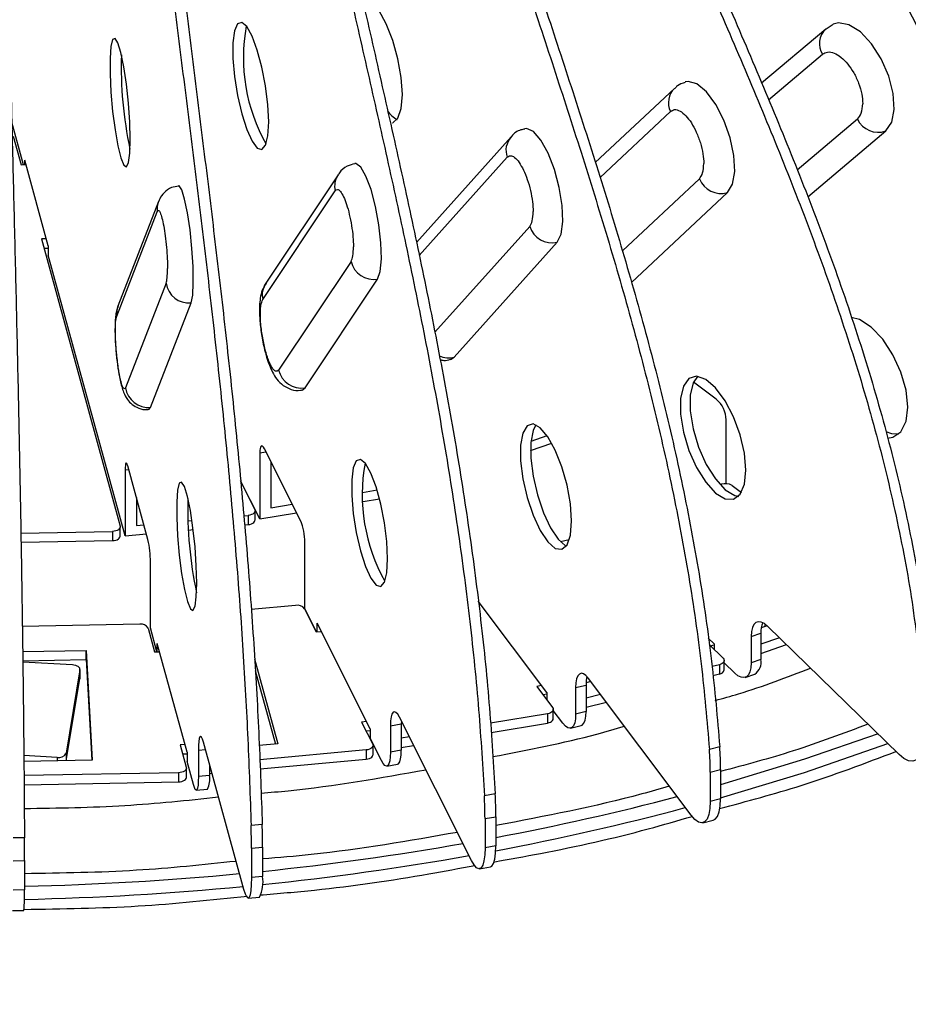
# Model space of a CAD drawing. Units: millimetres. Extents: x -372 to 1847, y 1098 to 2675.
# Drawn here: x 994 to 1049, y 2327 to 2388 of the extents above; entities that cross this region are included whole.
import ezdxf

# ---------------------------------------------------------------- set-up
doc = ezdxf.new("R2010")
doc.units = ezdxf.units.MM

msp = doc.modelspace()

# ---------------------------------------------------------------- linework, layer by layer
at = {"color": 7, "linetype": 'Continuous', "lineweight": 25}
for p, q in [((1044.333, 2387.63), (1040.358, 2384.277)), ((1044.796, 2387.902), (1044.348, 2387.613)), ((1034.955, 2383.954), (1030.053, 2379.369)), ((994.618, 2379.227), (993.898, 2381.851)), ((1043.217, 2377.235), (1048.053, 2381.314)), ((993.989, 2380.985), (994.472, 2379.225)), ((1024.829, 2380.942), (1018.974, 2374.406)), ((996.154, 2374.202), (994.699, 2379.505)), ((994.699, 2379.229), (994.699, 2379.505)), ((994.472, 2379.225), (994.774, 2379.23)), ((1014.112, 2378.609), (1009.629, 2371.88)), ((1009.45, 2370.878), (1013.933, 2377.607)), ((1032.301, 2371.933), (1038.251, 2377.499)), ((1002.989, 2376.948), (1000.475, 2370.473)), ((1000.398, 2369.84), (1002.912, 2376.315)), ((996.036, 2374.632), (995.733, 2374.627)), ((995.733, 2374.627), (1000.611, 2356.847)), ((995.889, 2374.058), (996.154, 2374.063)), ((996.154, 2374.202), (996.154, 2373.631)), ((1021.316, 2367.299), (1027.698, 2374.423)), ((1000.925, 2356.24), (996.154, 2373.631)), ((1014.916, 2373.239), (1010.433, 2366.51)), ((1012.077, 2365.406), (1016.56, 2372.135)), ((1003.463, 2371.891), (1000.949, 2365.416)), ((1002.499, 2364.196), (1005.013, 2370.671)), ((1021.086, 2367.153), (1021.316, 2367.299)), ((1036.123, 2365.733), (1036.144, 2365.743)), ((1037.55, 2364.696), (1036.131, 2365.752)), ((1011.899, 2365.271), (1012.077, 2365.406)), ((1002.393, 2364.07), (1002.499, 2364.196)), ((1038.163, 2359.471), (1038.163, 2363.424)), ((1026.07, 2362.108), (1027.063, 2362.447)), ((1026.045, 2361.527), (1027.355, 2361.975)), ((1009.268, 2361.374), (1009.268, 2357.291)), ((1011.779, 2357.201), (1009.547, 2361.636)), ((1002.333, 2356.008), (1001.081, 2360.569)), ((1009.94, 2360.854), (1009.94, 2357.975)), ((1000.925, 2360.323), (1000.925, 2356.24)), ((1009.268, 2357.291), (1008.079, 2359.654)), ((1008.084, 2359.594), (1008.95, 2357.874)), ((1037.876, 2359.431), (1037.789, 2359.402)), ((1038.526, 2359.36), (1039.102, 2358.931)), ((1015.629, 2358.929), (1016.529, 2359.08)), ((1001.616, 2358.62), (1001.616, 2356.875)), ((1009.94, 2357.975), (1011.277, 2358.199)), ((1015.664, 2358.364), (1016.68, 2358.534)), ((1008.269, 2357.483), (1008.548, 2357.509)), ((1008.548, 2357.509), (1008.548, 2356.937)), ((1008.97, 2357.222), (1008.97, 2357.794)), ((1009.268, 2357.291), (1011.542, 2357.672)), ((1001.616, 2356.875), (1002.083, 2356.918)), ((1004.816, 2357.168), (1005.062, 2357.19)), ((1008.319, 2356.916), (1008.548, 2356.937)), ((994.46, 2356.41), (1000.133, 2356.513)), ((1000.133, 2356.513), (1000.133, 2355.942)), ((1000.618, 2356.23), (1000.618, 2356.802)), ((1000.925, 2356.24), (1002.236, 2356.36)), ((1004.844, 2356.599), (1005.139, 2356.626)), ((994.47, 2355.839), (1000.133, 2355.942)), ((1012.058, 2351.747), (1012.058, 2355.83)), ((1028.436, 2355.996), (1027.903, 2355.863)), ((1002.489, 2350.538), (1002.489, 2354.621)), ((1027.048, 2346.528), (1022.799, 2352.197)), ((1011.485, 2351.933), (1008.731, 2351.681)), ((1012.043, 2351.728), (1012.764, 2350.296)), ((1012.787, 2350.298), (1012.058, 2351.747)), ((1016.103, 2344.281), (1012.811, 2350.822)), ((1012.811, 2350.3), (1012.811, 2350.822)), ((1001.836, 2350.768), (994.551, 2350.636)), ((1002.346, 2350.525), (1002.75, 2349.052)), ((1002.896, 2349.055), (1002.489, 2350.538)), ((1012.764, 2350.296), (1013.062, 2350.323)), ((1039.709, 2350.009), (1040.311, 2350.214)), ((1040.311, 2350.214), (1040.311, 2348.581)), ((1040.702, 2350.671), (1040.336, 2350.546)), ((1040.574, 2350.628), (1040.574, 2350.778)), ((1048.871, 2342.698), (1040.727, 2350.648)), ((1004.757, 2342.842), (1002.911, 2349.571)), ((1002.911, 2349.055), (1002.911, 2349.571)), ((1037.418, 2349.55), (1037.046, 2349.913)), ((1039.709, 2350.009), (1039.709, 2348.376)), ((1041.466, 2349.926), (1040.311, 2349.532)), ((994.573, 2349.077), (998.515, 2349.149)), ((998.515, 2349.149), (998.886, 2342.34)), ((998.515, 2348.577), (998.515, 2349.149)), ((1002.75, 2349.052), (1003.052, 2349.058)), ((1037.103, 2349.518), (1037.973, 2348.668)), ((1037.189, 2349.434), (1037.418, 2349.491)), ((1037.418, 2349.55), (1037.418, 2349.21)), ((1040.311, 2348.96), (1041.9, 2349.503)), ((994.582, 2348.506), (998.515, 2348.577)), ((994.583, 2348.431), (997.654, 2348.264)), ((998.515, 2348.577), (998.855, 2342.339)), ((1008.943, 2348.623), (1010.387, 2343.357)), ((1038.043, 2347.949), (1038.043, 2348.521)), ((1038.691, 2347.736), (1038.043, 2348.369)), ((1040.311, 2348.581), (1039.709, 2348.376)), ((998.105, 2347.949), (997.258, 2342.777)), ((998.105, 2347.949), (998.105, 2347.378)), ((998.107, 2347.405), (998.107, 2347.976)), ((1008.982, 2347.906), (1010.234, 2343.343)), ((1037.741, 2348.256), (1037.284, 2348.142)), ((1037.741, 2348.256), (1037.741, 2347.684)), ((997.275, 2342.311), (998.105, 2347.378)), ((998.105, 2347.378), (998.107, 2347.405)), ((1029.78, 2347.211), (1029.48, 2347.136)), ((1029.603, 2347.446), (1029.512, 2347.431)), ((1035.984, 2338.935), (1029.629, 2347.412)), ((1037.338, 2347.584), (1037.741, 2347.684)), ((1039.337, 2347.477), (1039.939, 2347.682)), ((1026.722, 2346.963), (1026.431, 2346.914)), ((1026.431, 2346.914), (1027.407, 2345.613)), ((1027.048, 2346.528), (1027.048, 2346.092)), ((1028.835, 2346.839), (1029.477, 2346.999)), ((1028.835, 2346.839), (1028.835, 2345.206)), ((1029.477, 2346.999), (1029.477, 2345.366)), ((1026.812, 2346.407), (1027.048, 2346.446)), ((1030.376, 2346.416), (1029.477, 2346.192)), ((1029.477, 2345.62), (1030.737, 2345.935)), ((1027.448, 2344.927), (1027.448, 2345.498)), ((1028.041, 2344.632), (1027.448, 2345.423)), ((1029.477, 2345.366), (1028.835, 2345.206)), ((1015.874, 2344.736), (1015.576, 2344.708)), ((1015.576, 2344.708), (1016.261, 2343.346)), ((1022.381, 2336.135), (1017.917, 2345.005)), ((1018.035, 2344.771), (1018.031, 2344.593)), ((1027.088, 2345.221), (1023.557, 2344.629)), ((1027.088, 2345.221), (1027.088, 2344.649)), ((1015.851, 2344.162), (1016.103, 2344.185)), ((1016.103, 2344.281), (1016.103, 2343.709)), ((1017.359, 2344.48), (1018.031, 2344.593)), ((1017.359, 2344.48), (1017.359, 2342.847)), ((1018.112, 2344.617), (1018.031, 2344.604)), ((1018.031, 2344.593), (1018.031, 2342.96)), ((1023.596, 2344.064), (1027.088, 2344.649)), ((1028.525, 2344.325), (1029.168, 2344.485)), ((1016.801, 2342.323), (1016.103, 2343.709)), ((1018.53, 2343.786), (1018.031, 2343.702)), ((1004.629, 2343.311), (1004.327, 2343.305)), ((1004.327, 2343.305), (1004.711, 2341.904)), ((1005.461, 2342.971), (1005.461, 2341.338)), ((1008.277, 2334.341), (1005.774, 2343.464)), ((1010.387, 2343.357), (1009.233, 2343.252)), ((1015.859, 2342.981), (1009.266, 2342.378)), ((1015.859, 2342.981), (1015.859, 2342.409)), ((1016.281, 2342.694), (1016.281, 2343.266)), ((1018.031, 2342.96), (1017.359, 2342.847)), ((1018.031, 2343.131), (1018.796, 2343.259)), ((1037.764, 2343.179), (1037.121, 2343.018)), ((996.713, 2342.517), (994.647, 2342.629)), ((998.886, 2342.34), (994.649, 2342.263)), ((1004.483, 2342.736), (1004.757, 2342.741)), ((1004.757, 2342.842), (1004.757, 2342.271)), ((1005.148, 2340.845), (1004.757, 2342.271)), ((1009.287, 2341.808), (1015.859, 2342.409)), ((1004.717, 2341.288), (1004.717, 2341.859)), ((1006.153, 2342.084), (1006.153, 2341.401)), ((1017.132, 2341.984), (1017.804, 2342.096)), ((1037.175, 2341.609), (1037.818, 2341.769)), ((1037.818, 2341.769), (1037.818, 2339.956)), ((1004.233, 2341.571), (994.656, 2341.397)), ((1004.233, 2341.571), (1004.233, 2340.999)), ((1006.153, 2341.401), (1005.461, 2341.338)), ((1006.153, 2341.522), (1006.303, 2341.536)), ((1037.175, 2341.609), (1037.175, 2339.795)), ((994.66, 2340.825), (1004.233, 2340.999)), ((1005.331, 2340.487), (1006.022, 2340.55)), ((1023.852, 2340.26), (1023.18, 2340.148)), ((1037.818, 2339.956), (1037.175, 2339.795)), ((1023.218, 2338.735), (1023.89, 2338.848)), ((1023.218, 2338.735), (1023.218, 2336.922)), ((1023.89, 2338.848), (1023.89, 2337.034)), ((1036.711, 2338.474), (1037.353, 2338.635)), ((1009.417, 2338.372), (1008.725, 2338.308)), ((994.685, 2337.542), (993.985, 2337.53)), ((1008.746, 2336.893), (1009.438, 2336.957)), ((1008.746, 2336.893), (1008.746, 2335.08)), ((1009.438, 2336.957), (1009.438, 2335.143)), ((1023.89, 2337.034), (1023.218, 2336.922)), ((993.99, 2336.114), (994.689, 2336.126)), ((994.689, 2336.126), (994.689, 2334.313)), ((1022.877, 2335.626), (1023.549, 2335.739)), ((1009.438, 2335.143), (1008.746, 2335.08)), ((994.689, 2334.313), (993.99, 2334.3)), ((1008.55, 2333.803), (1009.242, 2333.866)), ((993.95, 2333.032), (994.649, 2333.045))]:
    msp.add_line(p, q, dxfattribs=at)
at = {"color": 8, "linetype": 'Continuous', "lineweight": 25}
for p, q in [((1040.79, 2383.247), (1044.13, 2386.064)), ((1030.348, 2378.443), (1034.706, 2382.521)), ((1046.289, 2382.043), (1042.558, 2378.895)), ((1019.14, 2373.607), (1024.587, 2379.687)), ((1036.5, 2378.355), (1031.727, 2373.89)), ((1025.987, 2375.405), (1020.114, 2368.849)), ((1009.268, 2361.374), (1009.647, 2361.437)), ((1000.925, 2360.323), (1001.143, 2360.343)), ((1016.68, 2358.535), (1016.68, 2358.534)), ((1005.461, 2342.971), (1005.898, 2343.011)), ((996.713, 2342.517), (996.713, 2342.301)), ((997.258, 2342.777), (997.258, 2342.31))]:
    msp.add_line(p, q, dxfattribs=at)
at = {"color": 7, "linetype": 'Continuous', "lineweight": 25, "flags": 128}
for points in [[(1018.102, 2383.575), (1018.032, 2384.632), (1017.826, 2385.783), (1017.504, 2386.927), (1017.094, 2387.961), (1016.633, 2388.793), (1016.16, 2389.35), (1015.72, 2389.583), (1015.544, 2389.575)], [(1009.819, 2381.881), (1009.77, 2382.942), (1009.625, 2384.106), (1009.399, 2385.269), (1009.111, 2386.328), (1008.787, 2387.189), (1008.455, 2387.776), (1008.145, 2388.035), (1007.885, 2387.945), (1007.698, 2387.513), (1007.6, 2386.778), (1007.6, 2385.804), (1007.698, 2384.679), (1007.885, 2383.502), (1008.145, 2382.378), (1008.455, 2381.407), (1008.787, 2380.675), (1009.111, 2380.248), (1009.399, 2380.162), (1009.625, 2380.426), (1009.77, 2381.016), (1009.819, 2381.881)], [(1048.053, 2381.314), (1048.418, 2381.852), (1048.578, 2382.654), (1048.516, 2383.642), (1048.239, 2384.718), (1047.773, 2385.778), (1047.165, 2386.718), (1046.474, 2387.445), (1045.767, 2387.888), (1045.114, 2388.005), (1044.796, 2387.922)], [(1001.234, 2380.799), (1001.206, 2381.863), (1001.125, 2383.035), (1000.998, 2384.211), (1000.837, 2385.287), (1000.655, 2386.166), (1000.469, 2386.771), (1000.295, 2387.048), (1000.149, 2386.973), (1000.044, 2386.552), (999.989, 2385.822), (999.989, 2384.848), (1000.044, 2383.717), (1000.149, 2382.53), (1000.295, 2381.391), (1000.469, 2380.403), (1000.655, 2379.652), (1000.837, 2379.206), (1000.998, 2379.104), (1001.125, 2379.355), (1001.206, 2379.937), (1001.234, 2380.799)], [(1038.251, 2377.499), (1038.554, 2378.013), (1038.687, 2378.804), (1038.635, 2379.796), (1038.405, 2380.891), (1038.019, 2381.982), (1037.513, 2382.962), (1036.939, 2383.735), (1036.352, 2384.225), (1035.81, 2384.386), (1035.61, 2384.35)], [(1017.483, 2381.814), (1017.504, 2381.82), (1017.826, 2382.104), (1018.032, 2382.707), (1018.102, 2383.575)], [(1027.698, 2374.423), (1027.934, 2374.918), (1028.038, 2375.701), (1027.998, 2376.696), (1027.818, 2377.805), (1027.516, 2378.921), (1027.122, 2379.934), (1026.674, 2380.744), (1026.216, 2381.273), (1025.793, 2381.468), (1025.676, 2381.457)], [(1016.56, 2372.135), (1016.726, 2372.615), (1016.799, 2373.392), (1016.771, 2374.389), (1016.645, 2375.51), (1016.433, 2376.645), (1016.156, 2377.681), (1015.841, 2378.519), (1015.519, 2379.076), (1015.222, 2379.298), (1015.156, 2379.298)], [(1005.013, 2370.671), (1005.107, 2371.142), (1005.147, 2371.914), (1005.132, 2372.913), (1005.061, 2374.041), (1004.942, 2375.188), (1004.787, 2376.24), (1004.61, 2377.096), (1004.43, 2377.671), (1004.263, 2377.91), (1004.233, 2377.914)], [(1049.414, 2364.215), (1049.305, 2365.259), (1048.988, 2366.372), (1048.491, 2367.456), (1047.858, 2368.414), (1047.146, 2369.16), (1046.417, 2369.63), (1045.909, 2369.773)], [(1039.381, 2360.31), (1039.291, 2361.361), (1039.028, 2362.495), (1038.615, 2363.612), (1038.089, 2364.612), (1037.497, 2365.406), (1036.892, 2365.924), (1036.327, 2366.12), (1035.853, 2365.976), (1035.511, 2365.505), (1035.332, 2364.75), (1035.332, 2363.776), (1035.511, 2362.671), (1035.853, 2361.533), (1036.327, 2360.463), (1036.892, 2359.555), (1037.497, 2358.892), (1038.089, 2358.531), (1038.615, 2358.504), (1039.028, 2358.815), (1039.291, 2359.435), (1039.381, 2360.31)], [(1036.378, 2366.116), (1036.113, 2365.711), (1035.934, 2364.955), (1035.934, 2363.982), (1036.113, 2362.877), (1036.455, 2361.738), (1036.93, 2360.668), (1037.495, 2359.761), (1038.1, 2359.097), (1038.692, 2358.736), (1038.915, 2358.685)], [(1048.158, 2362.299), (1048.491, 2362.349), (1048.988, 2362.692), (1049.305, 2363.334), (1049.414, 2364.215)], [(1028.58, 2357.161), (1028.509, 2358.218), (1028.304, 2359.369), (1027.982, 2360.512), (1027.572, 2361.546), (1027.11, 2362.379), (1026.638, 2362.936), (1026.197, 2363.168), (1025.827, 2363.055), (1025.56, 2362.607), (1025.42, 2361.863), (1025.42, 2360.889), (1025.56, 2359.772), (1025.827, 2358.612), (1026.197, 2357.511), (1026.638, 2356.568), (1027.11, 2355.865), (1027.572, 2355.466), (1027.982, 2355.405), (1028.304, 2355.689), (1028.509, 2356.292), (1028.58, 2357.161)], [(1026.375, 2363.113), (1026.202, 2362.767), (1026.063, 2362.023), (1026.063, 2361.049), (1026.202, 2359.933), (1026.469, 2358.773), (1026.839, 2357.672), (1027.28, 2356.728), (1027.752, 2356.025), (1028.214, 2355.626), (1028.25, 2355.608)], [(1048.055, 2362.7), (1048.412, 2362.581), (1048.855, 2362.555)], [(1009.547, 2361.636), (1009.493, 2361.728), (1009.44, 2361.786), (1009.392, 2361.806), (1009.35, 2361.789), (1009.315, 2361.734), (1009.289, 2361.644), (1009.274, 2361.522), (1009.268, 2361.374)], [(1001.081, 2360.569), (1001.051, 2360.665), (1001.021, 2360.725), (1000.994, 2360.749), (1000.971, 2360.733), (1000.951, 2360.681), (1000.937, 2360.592), (1000.928, 2360.471), (1000.925, 2360.323)], [(1017.18, 2354.819), (1017.13, 2355.88), (1016.986, 2357.044), (1016.759, 2358.207), (1016.471, 2359.266), (1016.147, 2360.127), (1015.815, 2360.714), (1015.506, 2360.973), (1015.246, 2360.883), (1015.058, 2360.451), (1014.96, 2359.716), (1014.96, 2358.742), (1015.058, 2357.617), (1015.246, 2356.44), (1015.506, 2355.316), (1015.815, 2354.345), (1016.147, 2353.613), (1016.471, 2353.186), (1016.759, 2353.1), (1016.986, 2353.364), (1017.13, 2353.954), (1017.18, 2354.819)], [(1005.361, 2353.319), (1005.333, 2354.384), (1005.252, 2355.556), (1005.125, 2356.732), (1004.964, 2357.807), (1004.782, 2358.687), (1004.596, 2359.292), (1004.422, 2359.569), (1004.276, 2359.494), (1004.171, 2359.072), (1004.116, 2358.342), (1004.116, 2357.369), (1004.171, 2356.238), (1004.276, 2355.051), (1004.422, 2353.912), (1004.596, 2352.923), (1004.782, 2352.173), (1004.964, 2351.727), (1005.125, 2351.625), (1005.252, 2351.876), (1005.333, 2352.458), (1005.361, 2353.319)], [(1008.95, 2357.874), (1008.968, 2357.814), (1008.965, 2357.753), (1008.939, 2357.694), (1008.892, 2357.639), (1008.826, 2357.591), (1008.744, 2357.553), (1008.65, 2357.525), (1008.548, 2357.509)], [(1008.548, 2356.937), (1008.65, 2356.953), (1008.744, 2356.981), (1008.826, 2357.02), (1008.892, 2357.068), (1008.939, 2357.122), (1008.965, 2357.182), (1008.97, 2357.222)], [(1000.611, 2356.847), (1000.617, 2356.786), (1000.6, 2356.725), (1000.561, 2356.669), (1000.503, 2356.618), (1000.427, 2356.575), (1000.338, 2356.542), (1000.238, 2356.522), (1000.133, 2356.513)], [(1000.133, 2355.942), (1000.238, 2355.95), (1000.338, 2355.971), (1000.427, 2356.003), (1000.503, 2356.046), (1000.561, 2356.097), (1000.6, 2356.154), (1000.617, 2356.214), (1000.618, 2356.23)], [(1040.727, 2350.648), (1040.528, 2350.81), (1040.337, 2350.904), (1040.161, 2350.925), (1040.007, 2350.872), (1039.88, 2350.748), (1039.786, 2350.558), (1039.728, 2350.308), (1039.709, 2350.009)], [(1040.455, 2350.854), (1040.433, 2350.84), (1040.414, 2350.829)], [(1037.973, 2348.668), (1038.017, 2348.612), (1038.04, 2348.553), (1038.04, 2348.492), (1038.018, 2348.432), (1037.975, 2348.376), (1037.913, 2348.327), (1037.833, 2348.286), (1037.741, 2348.256)], [(1039.709, 2348.376), (1039.689, 2348.076), (1039.631, 2347.826), (1039.537, 2347.636), (1039.41, 2347.512), (1039.256, 2347.459), (1039.08, 2347.48), (1038.889, 2347.574), (1038.691, 2347.736)], [(997.654, 2348.264), (997.75, 2348.253), (997.841, 2348.232), (997.923, 2348.2), (997.992, 2348.16), (998.047, 2348.114), (998.085, 2348.061), (998.104, 2348.006), (998.105, 2347.949)], [(1029.629, 2347.412), (1029.474, 2347.587), (1029.325, 2347.693), (1029.188, 2347.726), (1029.068, 2347.683), (1028.969, 2347.567), (1028.895, 2347.383), (1028.85, 2347.137), (1028.835, 2346.839)], [(1029.534, 2347.528), (1029.493, 2347.297), (1029.477, 2346.999)], [(1017.917, 2345.005), (1017.808, 2345.19), (1017.703, 2345.305), (1017.607, 2345.346), (1017.522, 2345.311), (1017.453, 2345.201), (1017.401, 2345.021), (1017.37, 2344.778), (1017.359, 2344.48)], [(1027.407, 2345.613), (1027.439, 2345.555), (1027.448, 2345.494), (1027.435, 2345.433), (1027.401, 2345.375), (1027.346, 2345.323), (1027.273, 2345.279), (1027.186, 2345.244), (1027.088, 2345.221)], [(1029.168, 2344.485), (1029.245, 2344.522), (1029.344, 2344.637), (1029.417, 2344.822), (1029.462, 2345.068), (1029.477, 2345.366)], [(1027.088, 2344.649), (1027.186, 2344.673), (1027.273, 2344.707), (1027.346, 2344.752), (1027.401, 2344.804), (1027.435, 2344.861), (1027.448, 2344.922), (1027.448, 2344.927)], [(1028.835, 2345.206), (1028.82, 2344.907), (1028.775, 2344.661), (1028.701, 2344.477), (1028.602, 2344.361), (1028.482, 2344.319), (1028.345, 2344.351), (1028.196, 2344.457), (1028.041, 2344.632)], [(1005.774, 2343.464), (1005.713, 2343.655), (1005.654, 2343.776), (1005.6, 2343.822), (1005.553, 2343.792), (1005.514, 2343.686), (1005.485, 2343.509), (1005.467, 2343.268), (1005.461, 2342.971)], [(1050.399, 2343.656), (1050.369, 2343.207), (1050.282, 2342.833), (1050.141, 2342.547), (1049.951, 2342.361), (1049.72, 2342.282), (1049.456, 2342.314), (1049.169, 2342.454), (1048.871, 2342.698)], [(1016.261, 2343.346), (1016.28, 2343.286), (1016.276, 2343.225), (1016.25, 2343.166), (1016.203, 2343.111), (1016.137, 2343.063), (1016.056, 2343.025), (1015.961, 2342.997), (1015.859, 2342.981)], [(1017.804, 2342.096), (1017.868, 2342.13), (1017.937, 2342.24), (1017.989, 2342.42), (1018.02, 2342.663), (1018.031, 2342.96)], [(1015.859, 2342.409), (1015.961, 2342.425), (1016.056, 2342.453), (1016.137, 2342.492), (1016.203, 2342.54), (1016.25, 2342.594), (1016.276, 2342.654), (1016.281, 2342.694)], [(1017.359, 2342.847), (1017.348, 2342.55), (1017.316, 2342.307), (1017.265, 2342.127), (1017.196, 2342.017), (1017.111, 2341.982), (1017.014, 2342.023), (1016.91, 2342.138), (1016.801, 2342.323)], [(1004.711, 2341.904), (1004.716, 2341.843), (1004.699, 2341.783), (1004.661, 2341.726), (1004.602, 2341.675), (1004.527, 2341.632), (1004.437, 2341.6), (1004.338, 2341.579), (1004.233, 2341.571)], [(1004.233, 2340.999), (1004.338, 2341.007), (1004.437, 2341.028), (1004.527, 2341.061), (1004.602, 2341.104), (1004.661, 2341.155), (1004.699, 2341.211), (1004.716, 2341.272), (1004.717, 2341.288)], [(1005.461, 2341.338), (1005.455, 2341.041), (1005.438, 2340.8), (1005.409, 2340.623), (1005.37, 2340.517), (1005.322, 2340.487), (1005.268, 2340.533), (1005.21, 2340.654), (1005.148, 2340.845)], [(1037.353, 2338.635), (1037.469, 2338.689), (1037.617, 2338.863), (1037.727, 2339.139), (1037.795, 2339.509), (1037.818, 2339.956)], [(1037.175, 2339.795), (1037.152, 2339.348), (1037.084, 2338.979), (1036.974, 2338.702), (1036.826, 2338.529), (1036.646, 2338.465), (1036.44, 2338.513), (1036.216, 2338.672), (1035.984, 2338.935)], [(1023.218, 2336.922), (1023.202, 2336.476), (1023.154, 2336.111), (1023.077, 2335.841), (1022.973, 2335.676), (1022.846, 2335.624), (1022.701, 2335.685), (1022.544, 2335.858), (1022.381, 2336.135)], [(1023.549, 2335.739), (1023.645, 2335.789), (1023.749, 2335.954), (1023.826, 2336.223), (1023.874, 2336.588), (1023.89, 2337.034)], [(1008.746, 2335.08), (1008.737, 2334.635), (1008.711, 2334.273), (1008.667, 2334.007), (1008.609, 2333.849), (1008.538, 2333.804), (1008.457, 2333.873), (1008.369, 2334.054), (1008.277, 2334.341)]]:
    msp.add_lwpolyline(points, dxfattribs=at)
at = {"color": 8, "linetype": 'Continuous', "lineweight": 25, "flags": 128}
for points in [[(1047.568, 2343.97), (1043.016, 2342.408), (1037.818, 2340.829)], [(1037.818, 2340.013), (1043.016, 2341.591), (1048.177, 2343.376)]]:
    msp.add_lwpolyline(points, dxfattribs=at)
at = {"color": 7, "linetype": 'Continuous', "lineweight": 25}
for centre, radius, start, end in [((1019.174, 2385.854), 10.925, 169.67045, 209.37134), ((1025.173, 2385.326), 24.496, 178.34271, 192.1057), ((1018.607, 2383.543), 1.735, 214.58278, 241.22211), ((1047.575, 2382.656), 1.424, 205.49662, 289.6047), ((1037.851, 2378.899), 1.457, 201.94212, 285.93649), ((1027.382, 2375.854), 1.465, 197.83773, 282.44853), ((1016.332, 2373.571), 1.454, 193.20387, 279.0251), ((1004.875, 2372.091), 1.427, 188.06271, 275.54974), ((1011.849, 2366.842), 1.454, 193.20373, 279.02524), ((1002.361, 2365.616), 1.427, 188.06275, 275.54986), ((1036.426, 2363.371), 1.738, 1.73694, 49.69239), ((1026.534, 2358.792), 10.925, 169.67044, 209.37136), ((1038.126, 2358.718), 0.756, 58.11138, 109.32023), ((1029.3, 2357.846), 24.497, 178.34279, 192.10567), ((1008.508, 2355.821), 3.551, 0.14079, 22.86535), ((996.26, 2354.621), 6.229, 0.00492, 12.86772), ((1011.594, 2351.365), 0.578, 38.8993, 100.85901), ((1041.761, 2350.285), 1.451, 156.37781, 182.77959), ((1001.913, 2350.273), 0.501, 30.18001, 98.76419), ((1039.441, 2348.415), 0.886, 304.24328, 10.80691), ((1037.718, 2348.015), 0.332, 274.06972, 348.55049), ((1017.742, 2341.575), 19.433, 0.10092, 4.26038), ((1018.377, 2341.735), 19.441, 0.10175, 4.25955), ((996.816, 2343.001), 0.495, 257.9598, 333.09649), ((1004.768, 2341.178), 1.403, 333.39241, 9.14294), ((995.402, 2338.699), 27.816, 0.0729, 2.98431), ((996.069, 2338.812), 27.821, 0.07328, 2.98415), ((958.944, 2336.857), 49.803, 0.04206, 1.67008), ((959.658, 2336.92), 49.78, 0.04168, 1.67045), ((746.449, 2336.09), 248.24, 0.00845, 0.33523), ((1007.36, 2334.809), 2.105, 333.39322, 9.14206), ((985.386, 2333.97), 9.31, 354.29394, 2.11067)]:
    msp.add_arc(centre, radius, start, end, dxfattribs=at)
at = {"color": 8, "linetype": 'Continuous', "lineweight": 25}
for centre, radius, start, end in [((1045.176, 2386.724), 1.237, 132.89742, 212.24085), ((1035.824, 2383.065), 1.244, 134.3398, 205.97136), ((1025.787, 2380.106), 1.271, 138.78022, 199.28103), ((1015.184, 2377.9), 1.284, 145.98963, 193.18788), ((1004.202, 2376.478), 1.301, 157.77914, 187.19467), ((1010.706, 2371.17), 1.29, 146.61741, 193.08477), ((1001.689, 2370.003), 1.301, 158.81899, 187.19226), ((1020.992, 2368.654), 1.393, 244.3515, 283.43917), ((994.009, 2496.226), 161.456, 280.66544, 284.75071), ((994.053, 2495.195), 161.238, 280.66176, 284.94263), ((991.598, 2509.259), 174.711, 275.86075, 279.97178), ((991.612, 2508.331), 174.599, 275.85606, 280.09933), ((990.685, 2518.095), 183.595, 271.24983, 275.41453), ((990.686, 2517.249), 183.566, 271.24866, 275.48353)]:
    msp.add_arc(centre, radius, start, end, dxfattribs=at)
at = {"color": 7, "linetype": 'Continuous', "lineweight": 25}
for points, knots in [([(1045.029, 2431.4), (1045.223, 2430.99), (1046.199, 2428.934), (1048.167, 2425.277), (1051.095, 2420.526), (1054.255, 2415.903), (1057.566, 2411.383), (1060.395, 2407.671), (1063.237, 2403.971), (1066.075, 2400.267), (1069.414, 2395.768), (1072.083, 2391.939), (1074.617, 2388.032), (1076.987, 2384.04), (1079.475, 2379.124), (1081.512, 2374.106), (1083.083, 2369.02), (1083.679, 2365.682), (1083.979, 2364)], [0, 0, 0, 0, 0.0174719, 0.0874458, 0.1573907, 0.2273084, 0.2972058, 0.367091, 0.4020314, 0.471913, 0.5418024, 0.6117084, 0.6466547, 0.716603, 0.7865854, 0.8565947, 0.9277313, 1, 1, 1, 1]), ([(1044.6, 2431.081), (1044.794, 2430.67), (1045.77, 2428.614), (1047.738, 2424.958), (1050.666, 2420.207), (1053.826, 2415.584), (1057.137, 2411.064), (1059.966, 2407.352), (1062.808, 2403.651), (1065.646, 2399.947), (1068.985, 2395.449), (1071.654, 2391.62), (1074.188, 2387.713), (1076.558, 2383.721), (1079.046, 2378.805), (1081.083, 2373.787), (1082.654, 2368.701), (1083.25, 2365.363), (1083.55, 2363.681)], [0, 0, 0, 0, 0.017472, 0.087446, 0.157391, 0.227308, 0.297206, 0.367091, 0.402031, 0.471913, 0.541802, 0.611708, 0.646655, 0.716603, 0.786585, 0.856595, 0.927731, 1, 1, 1, 1]), ([(1039.367, 2427.655), (1039.541, 2427.231), (1040.414, 2425.107), (1042.175, 2421.316), (1044.795, 2416.363), (1047.624, 2411.522), (1050.587, 2406.775), (1053.118, 2402.868), (1055.662, 2398.972), (1058.202, 2395.072), (1061.189, 2390.344), (1063.578, 2386.332), (1065.845, 2382.25), (1067.966, 2378.095), (1070.193, 2373.008), (1072.016, 2367.849), (1073.421, 2362.655), (1073.955, 2359.277), (1074.223, 2357.574)], [0, 0, 0, 0, 0.017472, 0.087446, 0.157391, 0.227308, 0.297206, 0.367091, 0.402031, 0.471913, 0.541802, 0.611708, 0.646655, 0.716603, 0.786585, 0.856595, 0.927731, 1, 1, 1, 1]), ([(1038.872, 2427.369), (1039.046, 2426.945), (1039.919, 2424.822), (1041.68, 2421.03), (1044.3, 2416.077), (1047.129, 2411.237), (1050.092, 2406.489), (1052.623, 2402.582), (1055.167, 2398.686), (1057.707, 2394.787), (1060.694, 2390.059), (1063.083, 2386.046), (1065.35, 2381.965), (1067.471, 2377.809), (1069.698, 2372.722), (1071.521, 2367.564), (1072.927, 2362.37), (1073.46, 2358.991), (1073.728, 2357.288)], [0, 0, 0, 0, 0.017472, 0.087446, 0.157391, 0.227308, 0.297206, 0.367091, 0.402031, 0.471913, 0.541802, 0.611708, 0.646655, 0.716603, 0.786585, 0.856595, 0.927731, 1, 1, 1, 1]), ([(1032.384, 2424.101), (1032.535, 2423.665), (1033.291, 2421.482), (1034.818, 2417.571), (1037.089, 2412.441), (1039.541, 2407.408), (1042.109, 2402.46), (1044.303, 2398.381), (1046.508, 2394.313), (1048.709, 2390.241), (1051.299, 2385.311), (1053.369, 2381.136), (1055.334, 2376.901), (1057.173, 2372.602), (1059.103, 2367.364), (1060.683, 2362.081), (1061.901, 2356.792), (1062.364, 2353.378), (1062.597, 2351.657)], [0, 0, 0, 0, 0.0174719, 0.0874458, 0.1573907, 0.2273084, 0.2972058, 0.367091, 0.4020314, 0.471913, 0.5418024, 0.6117084, 0.6466547, 0.716603, 0.7865854, 0.8565947, 0.9277313, 1, 1, 1, 1]), ([(1032.937, 2424.348), (1033.088, 2423.912), (1033.844, 2421.73), (1035.371, 2417.819), (1037.642, 2412.689), (1040.094, 2407.656), (1042.662, 2402.707), (1044.856, 2398.629), (1047.061, 2394.56), (1049.262, 2390.489), (1051.852, 2385.558), (1053.922, 2381.384), (1055.887, 2377.149), (1057.726, 2372.849), (1059.656, 2367.611), (1061.236, 2362.329), (1062.455, 2357.04), (1062.917, 2353.625), (1063.15, 2351.904)], [0, 0, 0, 0, 0.017472, 0.087446, 0.157391, 0.227308, 0.297206, 0.367091, 0.402031, 0.471913, 0.541802, 0.611708, 0.646655, 0.716603, 0.786585, 0.856595, 0.927731, 1, 1, 1, 1]), ([(1025.839, 2421.533), (1025.965, 2421.087), (1026.593, 2418.854), (1027.861, 2414.842), (1029.747, 2409.561), (1031.784, 2404.365), (1033.916, 2399.246), (1035.739, 2395.021), (1037.57, 2390.806), (1039.398, 2386.588), (1041.549, 2381.486), (1043.269, 2377.173), (1044.901, 2372.808), (1046.428, 2368.386), (1048.03, 2363.02), (1049.343, 2357.633), (1050.355, 2352.262), (1050.739, 2348.817), (1050.932, 2347.081)], [0, 0, 0, 0, 0.017472, 0.087446, 0.157391, 0.227308, 0.297206, 0.367091, 0.402031, 0.471913, 0.541802, 0.611708, 0.646655, 0.716603, 0.786585, 0.856595, 0.927731, 1, 1, 1, 1]), ([(1025.237, 2421.327), (1025.362, 2420.881), (1025.991, 2418.649), (1027.258, 2414.636), (1029.145, 2409.355), (1031.181, 2404.159), (1033.314, 2399.04), (1035.136, 2394.816), (1036.967, 2390.601), (1038.796, 2386.383), (1040.946, 2381.28), (1042.666, 2376.967), (1044.298, 2372.602), (1045.825, 2368.18), (1047.428, 2362.814), (1048.741, 2357.427), (1049.752, 2352.057), (1050.136, 2348.611), (1050.33, 2346.875)], [0, 0, 0, 0, 0.017472, 0.087446, 0.157391, 0.227308, 0.297206, 0.367091, 0.402031, 0.471913, 0.541802, 0.611708, 0.646655, 0.716603, 0.786585, 0.856595, 0.927731, 1, 1, 1, 1]), ([(1017.544, 2419.093), (1017.642, 2418.639), (1018.132, 2416.366), (1019.121, 2412.271), (1020.593, 2406.868), (1022.182, 2401.541), (1023.846, 2396.284), (1025.268, 2391.941), (1026.696, 2387.608), (1028.123, 2383.272), (1029.801, 2378.03), (1031.142, 2373.606), (1032.416, 2369.135), (1033.607, 2364.615), (1034.858, 2359.145), (1035.882, 2353.673), (1036.671, 2348.237), (1036.971, 2344.767), (1037.121, 2343.018)], [0, 0, 0, 0, 0.017472, 0.087446, 0.157391, 0.227308, 0.297206, 0.367091, 0.402031, 0.471913, 0.541802, 0.611708, 0.646655, 0.716603, 0.786585, 0.856595, 0.927731, 1, 1, 1, 1]), ([(1018.187, 2419.254), (1018.285, 2418.8), (1018.775, 2416.526), (1019.764, 2412.432), (1021.236, 2407.029), (1022.824, 2401.701), (1024.488, 2396.444), (1025.91, 2392.102), (1027.339, 2387.768), (1028.765, 2383.432), (1030.443, 2378.19), (1031.785, 2373.767), (1033.058, 2369.296), (1034.25, 2364.775), (1035.5, 2359.306), (1036.524, 2353.833), (1037.313, 2348.398), (1037.613, 2344.927), (1037.764, 2343.179)], [0, 0, 0, 0, 0.017472, 0.087446, 0.157391, 0.227308, 0.297206, 0.367091, 0.402031, 0.471913, 0.541802, 0.611708, 0.646655, 0.716603, 0.786585, 0.856595, 0.927731, 1, 1, 1, 1]), ([(1009.427, 2417.433), (1009.496, 2416.973), (1009.841, 2414.669), (1010.535, 2410.514), (1011.569, 2405.02), (1012.685, 2399.594), (1013.854, 2394.234), (1014.853, 2389.804), (1015.856, 2385.382), (1016.859, 2380.958), (1018.037, 2375.612), (1018.98, 2371.105), (1019.874, 2366.556), (1020.711, 2361.962), (1021.59, 2356.415), (1022.309, 2350.879), (1022.864, 2345.395), (1023.074, 2341.906), (1023.18, 2340.148)], [0, 0, 0, 0, 0.017472, 0.087446, 0.157391, 0.227308, 0.297206, 0.367091, 0.402031, 0.471913, 0.541802, 0.611708, 0.646655, 0.716603, 0.786585, 0.856595, 0.927731, 1, 1, 1, 1]), ([(1010.099, 2417.546), (1010.168, 2417.086), (1010.513, 2414.782), (1011.207, 2410.626), (1012.241, 2405.132), (1013.357, 2399.707), (1014.526, 2394.347), (1015.525, 2389.916), (1016.529, 2385.495), (1017.531, 2381.07), (1018.71, 2375.725), (1019.652, 2371.218), (1020.547, 2366.668), (1021.384, 2362.074), (1022.262, 2356.527), (1022.981, 2350.992), (1023.536, 2345.507), (1023.746, 2342.018), (1023.852, 2340.26)], [0, 0, 0, 0, 0.017472, 0.087446, 0.157391, 0.227308, 0.297206, 0.367091, 0.402031, 0.471913, 0.541802, 0.611708, 0.646655, 0.716603, 0.786585, 0.856595, 0.927731, 1, 1, 1, 1]), ([(1001.014, 2416.374), (1001.053, 2415.909), (1001.246, 2413.586), (1001.635, 2409.391), (1002.215, 2403.838), (1002.841, 2398.35), (1003.496, 2392.923), (1004.056, 2388.437), (1004.619, 2383.958), (1005.181, 2379.477), (1005.842, 2374.064), (1006.37, 2369.504), (1006.872, 2364.904), (1007.341, 2360.262), (1007.834, 2354.665), (1008.237, 2349.089), (1008.548, 2343.573), (1008.666, 2340.073), (1008.725, 2338.308)], [0, 0, 0, 0, 0.017472, 0.087446, 0.157391, 0.227308, 0.297206, 0.367091, 0.402031, 0.471913, 0.541802, 0.611708, 0.646655, 0.716603, 0.786585, 0.856595, 0.927731, 1, 1, 1, 1]), ([(1001.705, 2416.437), (1001.744, 2415.973), (1001.937, 2413.649), (1002.327, 2409.454), (1002.906, 2403.902), (1003.532, 2398.413), (1004.188, 2392.987), (1004.748, 2388.5), (1005.31, 2384.021), (1005.872, 2379.54), (1006.533, 2374.128), (1007.062, 2369.568), (1007.563, 2364.967), (1008.032, 2360.326), (1008.525, 2354.729), (1008.928, 2349.152), (1009.239, 2343.636), (1009.357, 2340.136), (1009.417, 2338.372)], [0, 0, 0, 0, 0.017472, 0.087446, 0.157391, 0.227308, 0.297206, 0.367091, 0.402031, 0.471913, 0.541802, 0.611708, 0.646655, 0.716603, 0.786585, 0.856595, 0.927731, 1, 1, 1, 1]), ([(993.137, 2415.944), (993.144, 2415.478), (993.183, 2413.146), (993.261, 2408.934), (993.378, 2403.356), (993.503, 2397.84), (993.635, 2392.385), (993.747, 2387.874), (993.86, 2383.371), (993.973, 2378.865), (994.106, 2373.424), (994.212, 2368.841), (994.313, 2364.218), (994.407, 2359.557), (994.506, 2353.938), (994.587, 2348.344), (994.649, 2342.815), (994.673, 2339.309), (994.685, 2337.542)], [0, 0, 0, 0, 0.017472, 0.087446, 0.157391, 0.227308, 0.297206, 0.367091, 0.402031, 0.471913, 0.541802, 0.611708, 0.646655, 0.716603, 0.786585, 0.856595, 0.927731, 1, 1, 1, 1]), ([(1044.13, 2386.064), (1044.229, 2386.123), (1044.433, 2386.243), (1044.84, 2386.171), (1045.275, 2385.91), (1045.699, 2385.48), (1046.079, 2384.923), (1046.382, 2384.276), (1046.582, 2383.601), (1046.607, 2383.2), (1046.619, 2383.004)], [0, 0, 0, 0, 0.122039, 0.2499996, 0.3779612, 0.4999996, 0.6220381, 0.7500001, 0.8779607, 1, 1, 1, 1]), ([(1035.618, 2384.321), (1035.442, 2384.267), (1035.189, 2384.189), (1035.027, 2383.995), (1034.978, 2383.936)], [0, 0, 0, 0, 0.693914, 1, 1, 1, 1]), ([(1034.706, 2382.521), (1034.789, 2382.572), (1034.958, 2382.679), (1035.296, 2382.58), (1035.658, 2382.29), (1036.009, 2381.832), (1036.325, 2381.25), (1036.576, 2380.583), (1036.743, 2379.894), (1036.764, 2379.491), (1036.774, 2379.295)], [0, 0, 0, 0, 0.122039, 0.25, 0.377962, 0.5, 0.622039, 0.75, 0.877961, 1, 1, 1, 1]), ([(1046.289, 2382.043), (1046.384, 2382.154), (1046.574, 2382.376), (1046.604, 2382.795), (1046.619, 2383.004)], [0, 0, 0, 0, 0.499998, 1, 1, 1, 1]), ([(1025.685, 2381.427), (1025.605, 2381.415), (1025.29, 2381.368), (1024.976, 2381.154), (1024.847, 2380.952), (1024.837, 2380.936)], [0, 0, 0, 0, 0.241239, 0.941568, 1, 1, 1, 1]), ([(1024.587, 2379.687), (1024.652, 2379.733), (1024.784, 2379.829), (1025.048, 2379.708), (1025.33, 2379.395), (1025.604, 2378.914), (1025.85, 2378.311), (1026.047, 2377.628), (1026.176, 2376.928), (1026.193, 2376.525), (1026.201, 2376.327)], [0, 0, 0, 0, 0.122039, 0.25, 0.377962, 0.5, 0.622038, 0.75, 0.877961, 1, 1, 1, 1]), ([(1015.157, 2379.279), (1014.997, 2379.242), (1014.623, 2379.156), (1014.262, 2378.861), (1014.155, 2378.65), (1014.135, 2378.611)], [0, 0, 0, 0, 0.379264, 0.885451, 1, 1, 1, 1]), ([(1036.5, 2378.355), (1036.579, 2378.46), (1036.736, 2378.67), (1036.761, 2379.087), (1036.774, 2379.295)], [0, 0, 0, 0, 0.499999, 1, 1, 1, 1]), ([(1004.232, 2377.897), (1004.085, 2377.877), (1003.747, 2377.83), (1003.333, 2377.523), (1003.079, 2377.185), (1003.025, 2377.012), (1003.01, 2376.964)], [0, 0, 0, 0, 0.257966, 0.591468, 0.885959, 1, 1, 1, 1]), ([(1013.933, 2377.607), (1013.978, 2377.65), (1014.071, 2377.737), (1014.256, 2377.6), (1014.455, 2377.269), (1014.647, 2376.772), (1014.82, 2376.153), (1014.958, 2375.458), (1015.049, 2374.751), (1015.061, 2374.346), (1015.066, 2374.148)], [0, 0, 0, 0, 0.122039, 0.25, 0.377961, 0.5, 0.622039, 0.75, 0.877961, 1, 1, 1, 1]), ([(1002.912, 2376.315), (1002.937, 2376.355), (1002.989, 2376.437), (1003.093, 2376.289), (1003.204, 2375.948), (1003.312, 2375.439), (1003.409, 2374.811), (1003.486, 2374.108), (1003.537, 2373.395), (1003.544, 2372.99), (1003.547, 2372.792)], [0, 0, 0, 0, 0.1220386, 0.2499995, 0.3779613, 0.4999994, 0.6220389, 0.7499999, 0.8779607, 1, 1, 1, 1]), ([(1025.987, 2375.405), (1026.048, 2375.505), (1026.171, 2375.705), (1026.191, 2376.12), (1026.201, 2376.327)], [0, 0, 0, 0, 0.499999, 1, 1, 1, 1]), ([(1014.916, 2373.239), (1014.959, 2373.335), (1015.046, 2373.527), (1015.06, 2373.941), (1015.066, 2374.148)], [0, 0, 0, 0, 0.5, 1, 1, 1, 1]), ([(1003.463, 2371.891), (1003.487, 2371.985), (1003.535, 2372.172), (1003.543, 2372.585), (1003.547, 2372.792)], [0, 0, 0, 0, 0.5, 1, 1, 1, 1]), ([(1009.652, 2371.882), (1009.566, 2371.742), (1009.379, 2371.439), (1009.294, 2370.977), (1009.247, 2370.571), (1009.248, 2370.31), (1009.248, 2370.224)], [0, 0, 0, 0, 0.26781, 0.579713, 0.862848, 1, 1, 1, 1]), ([(1000.496, 2370.489), (1000.456, 2370.386), (1000.362, 2370.145), (1000.328, 2369.82), (1000.299, 2369.434), (1000.294, 2369.014), (1000.305, 2368.52), (1000.332, 2368.036), (1000.36, 2367.71), (1000.369, 2367.6)], [0, 0, 0, 0, 0.118783, 0.277599, 0.434439, 0.574493, 0.718497, 0.905234, 1, 1, 1, 1]), ([(1010.433, 2366.51), (1010.375, 2366.462), (1010.284, 2366.387), (1010.127, 2366.514), (1009.998, 2366.698), (1009.866, 2366.965), (1009.702, 2367.399), (1009.519, 2368.06), (1009.387, 2368.797), (1009.322, 2369.38), (1009.298, 2369.809), (1009.3, 2370.189), (1009.335, 2370.605), (1009.405, 2370.771), (1009.45, 2370.878)], [0, 0, 0, 0, 0.119722, 0.184898, 0.25, 0.315176, 0.380278, 0.499999, 0.619721, 0.684898, 0.75, 0.815176, 0.880278, 1, 1, 1, 1]), ([(1000.949, 2365.416), (1000.916, 2365.371), (1000.866, 2365.301), (1000.777, 2365.438), (1000.705, 2365.629), (1000.631, 2365.903), (1000.539, 2366.347), (1000.436, 2367.018), (1000.363, 2367.762), (1000.326, 2368.35), (1000.312, 2368.779), (1000.314, 2369.159), (1000.333, 2369.574), (1000.372, 2369.735), (1000.398, 2369.84)], [0, 0, 0, 0, 0.119722, 0.184898, 0.25, 0.315176, 0.380279, 0.5, 0.619721, 0.684898, 0.75, 0.815176, 0.880279, 1, 1, 1, 1]), ([(1009.248, 2370.224), (1009.246, 2370.161), (1009.243, 2369.987), (1009.256, 2369.792), (1009.265, 2369.668)], [0, 0, 0, 0, 0.359463, 1, 1, 1, 1]), ([(1009.265, 2369.668), (1009.267, 2369.622), (1009.283, 2369.285), (1009.34, 2368.918), (1009.388, 2368.601)], [0, 0, 0, 0, 0.1374495, 1, 1, 1, 1]), ([(1009.388, 2368.601), (1009.45, 2368.274), (1009.522, 2367.886), (1009.622, 2367.539), (1009.637, 2367.486)], [0, 0, 0, 0, 0.845827, 1, 1, 1, 1]), ([(1000.369, 2367.6), (1000.403, 2367.28), (1000.449, 2366.842), (1000.538, 2366.278), (1000.613, 2365.878), (1000.709, 2365.479), (1000.827, 2365.11), (1001.007, 2364.732), (1001.346, 2364.358), (1001.77, 2364.129), (1002.15, 2364.028), (1002.358, 2364.078), (1002.394, 2364.087)], [0, 0, 0, 0, 0.183685, 0.250563, 0.357767, 0.459763, 0.566031, 0.692283, 0.783257, 0.87492, 0.978452, 1, 1, 1, 1]), ([(1009.637, 2367.486), (1009.653, 2367.428), (1009.72, 2367.188), (1009.853, 2366.808), (1010.053, 2366.355), (1010.304, 2365.94), (1010.678, 2365.544), (1011.2, 2365.289), (1011.644, 2365.203), (1011.863, 2365.277), (1011.898, 2365.289)], [0, 0, 0, 0, 0.047339, 0.196173, 0.342544, 0.503691, 0.668998, 0.819887, 0.971231, 1, 1, 1, 1]), ([(1020.441, 2367.149), (1020.516, 2367.129), (1020.724, 2367.073), (1020.939, 2367.14), (1021.076, 2367.183)], [0, 0, 0, 0, 0.360059, 1, 1, 1, 1]), ([(1037.487, 2346.047), (1037.966, 2346.179), (1040.027, 2346.749), (1041.928, 2347.486), (1043.386, 2348.052)], [0, 0, 0, 0, 0.232329, 1, 1, 1, 1]), ([(1023.697, 2342.566), (1025.884, 2342.984), (1028.673, 2343.517), (1031.289, 2344.281), (1031.853, 2344.446)], [0, 0, 0, 0, 0.784275, 1, 1, 1, 1]), ([(1046.946, 2344.577), (1045.424, 2344.001), (1042.502, 2342.897), (1039.334, 2342.048), (1037.818, 2341.642)], [0, 0, 0, 0, 0.521153, 1, 1, 1, 1]), ([(1037.755, 2339.348), (1039.455, 2339.806), (1043.249, 2340.826), (1046.748, 2342.153), (1048.679, 2342.885)], [0, 0, 0, 0, 0.448182, 1, 1, 1, 1]), ([(1009.344, 2340.305), (1009.904, 2340.352), (1013.375, 2340.648), (1016.736, 2341.249), (1019.554, 2341.752)], [0, 0, 0, 0, 0.161382, 1, 1, 1, 1]), ([(1034.633, 2340.737), (1034.068, 2340.573), (1030.626, 2339.574), (1026.957, 2338.88), (1023.89, 2338.299)], [0, 0, 0, 0, 0.1641219, 1, 1, 1, 1]), ([(994.671, 2339.358), (996.756, 2339.388), (1000.8, 2339.447), (1004.779, 2339.865), (1006.706, 2340.067)], [0, 0, 0, 0, 0.515621, 1, 1, 1, 1]), ([(1023.747, 2336.039), (1024.716, 2336.213), (1027.97, 2336.797), (1032.11, 2337.715), (1035.152, 2338.602), (1036.057, 2338.866)], [0, 0, 0, 0, 0.2293536, 0.7708196, 1, 1, 1, 1]), ([(1021.505, 2337.875), (1018.513, 2337.349), (1014.545, 2336.651), (1010.446, 2336.312), (1009.438, 2336.229)], [0, 0, 0, 0, 0.753903, 1, 1, 1, 1]), ([(1007.8, 2336.081), (1005.749, 2335.866), (1001.415, 2335.413), (997.01, 2335.35), (994.689, 2335.317)], [0, 0, 0, 0, 0.473125, 1, 1, 1, 1]), ([(1009.27, 2333.997), (1010.402, 2334.092), (1013.942, 2334.387), (1018.387, 2335.038), (1021.647, 2335.65), (1022.594, 2335.828)], [0, 0, 0, 0, 0.250205, 0.782116, 1, 1, 1, 1]), ([(994.657, 2333.106), (997.023, 2333.141), (1001.674, 2333.21), (1006.252, 2333.691), (1008.502, 2333.928)], [0, 0, 0, 0, 0.508586, 1, 1, 1, 1])]:
    msp.add_open_spline(points, degree=3, knots=knots, dxfattribs=at)
at = {"color": 8, "linetype": 'Continuous', "lineweight": 25}
msp.add_open_spline([(1158.946, 2377.09), (1159.061, 2376.923), (1160.656, 2374.598), (1163.032, 2369.948), (1165.993, 2363.138), (1168.074, 2356.164), (1169.35, 2349.09), (1169.775, 2341.969), (1169.35, 2334.848), (1168.078, 2327.773), (1165.979, 2320.803), (1163.083, 2313.979), (1159.427, 2307.343), (1154.775, 2300.52), (1149.023, 2293.607), (1142.098, 2286.713), (1134.443, 2280.28), (1126.171, 2274.332), (1117.314, 2268.837), (1107.797, 2263.725), (1097.494, 2258.949), (1086.35, 2254.53), (1074.409, 2250.532), (1062.432, 2247.212), (1050.614, 2244.526), (1039.118, 2242.416), (1027.298, 2240.744), (1015.223, 2239.532), (1002.968, 2238.798), (990.633, 2238.553), (978.298, 2238.798), (966.043, 2239.532), (953.968, 2240.744), (942.148, 2242.416), (930.652, 2244.526), (918.834, 2247.212), (906.858, 2250.533), (894.914, 2254.529), (883.781, 2258.954), (873.439, 2263.707), (867.161, 2267.184), (864.061, 2268.9)], degree=3, knots=[0, 0, 0, 0, 0.001936, 0.02686, 0.051972, 0.077351, 0.102806, 0.128321, 0.153836, 0.17929, 0.20467, 0.229781, 0.254705, 0.279427, 0.308488, 0.337013, 0.36495, 0.392253, 0.418881, 0.445508, 0.47281, 0.500748, 0.529273, 0.558334, 0.583055, 0.607979, 0.633092, 0.65847, 0.683925, 0.70944, 0.734955, 0.760409, 0.785789, 0.810901, 0.835824, 0.860546, 0.889607, 0.918132, 0.94607, 0.973373, 1, 1, 1, 1], dxfattribs=at)

doc.saveas('drawing.dxf')
